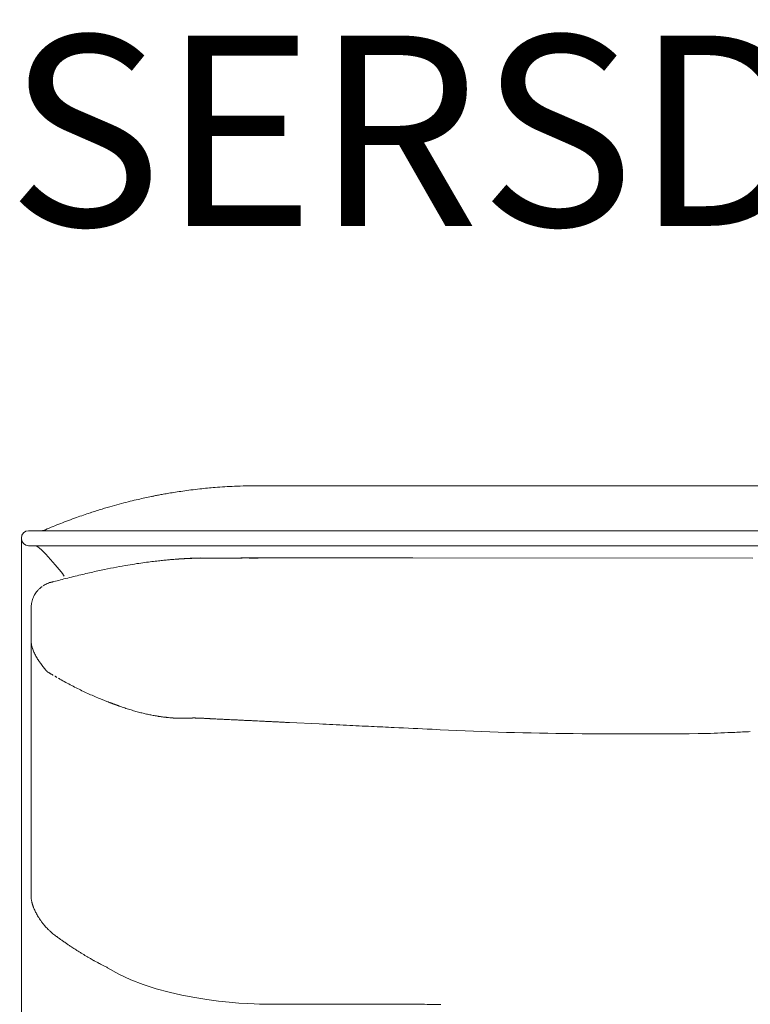
# Model space of a CAD drawing. Units: inches. Extents: x 4193 to 124808, y 2735 to 23182.
# Drawn here: x 11965 to 12454, y 18587 to 19246 of the extents above; entities that cross this region are included whole.
import ezdxf

# ---------------------------------------------------------------- set-up
doc = ezdxf.new("R2010")
doc.units = ezdxf.units.IN
doc.header["$MEASUREMENT"] = 0
doc.layers.get('0').update_dxf_attribs({"lineweight": 13})
doc.styles.add('PDF NeuzeitSLTStd-Book', font='arial.ttf')

msp = doc.modelspace()

# ---------------------------------------------------------------- linework, layer by layer
at = {"lineweight": 13}
for p, q in [((12125.78, 18933.83), (12124.33, 18933.83)), ((12130.13, 18933.83), (12125.78, 18933.83)), ((12137.21, 18933.83), (12130.13, 18933.83)), ((12146.73, 18933.83), (12137.21, 18933.83)), ((12158.34, 18933.83), (12146.73, 18933.83)), ((12171.57, 18933.83), (12158.34, 18933.83)), ((12185.94, 18933.83), (12171.57, 18933.83)), ((12200.87, 18933.83), (12185.94, 18933.83)), ((12196.45, 18933.83), (12771.43, 18933.83)), ((12019.06, 18903.75), (11971.25, 18903.75)), ((12771.36, 18903.75), (12019.06, 18903.75)), ((11966.44, 18064.4), (11966.44, 18898.73)), ((11971.25, 18893.7), (12019.06, 18893.7)), ((12019.06, 18893.7), (12771.36, 18893.7)), ((12119.45, 18893.7), (12119.52, 18893.7)), ((12119.52, 18893.7), (12771.43, 18893.7)), ((12071.78, 18884.82), (12072.21, 18884.86)), ((12077.51, 18885.14), (12077.27, 18885.14)), ((12084.03, 18885.35), (12082.57, 18885.32)), ((12082.57, 18885.32), (12082.93, 18885.32)), ((12084.17, 18885.35), (12084.03, 18885.35)), ((12084.95, 18885.35), (12085.94, 18885.39)), ((12085.94, 18885.39), (12086.64, 18885.39)), ((12086.64, 18885.39), (12087.35, 18885.39)), ((12087.35, 18885.39), (12087.63, 18885.39)), ((12087.63, 18885.39), (12088.13, 18885.39)), ((12088.13, 18885.39), (12088.34, 18885.39)), ((12088.34, 18885.39), (12088.48, 18885.39)), ((12088.48, 18885.39), (12088.63, 18885.39)), ((12088.63, 18885.39), (12088.7, 18885.39)), ((12088.7, 18885.39), (12088.77, 18885.39)), ((12088.77, 18885.39), (12088.87, 18885.39)), ((12088.87, 18885.39), (12088.94, 18885.39)), ((12088.94, 18885.39), (12089.01, 18885.39)), ((12089.01, 18885.39), (12089.09, 18885.39)), ((12089.09, 18885.39), (12089.16, 18885.39)), ((12089.16, 18885.39), (12089.19, 18885.39)), ((12089.19, 18885.39), (12089.26, 18885.39)), ((12089.26, 18885.39), (12089.33, 18885.39)), ((12089.33, 18885.39), (12089.4, 18885.39)), ((12089.4, 18885.39), (12089.44, 18885.39)), ((12089.44, 18885.39), (12089.51, 18885.39)), ((12089.51, 18885.39), (12089.58, 18885.39)), ((12089.58, 18885.39), (12089.62, 18885.39)), ((12089.62, 18885.39), (12089.69, 18885.39)), ((12089.69, 18885.39), (12089.76, 18885.39)), ((12089.76, 18885.39), (12089.83, 18885.39)), ((12089.83, 18885.39), (12089.86, 18885.39)), ((12089.86, 18885.39), (12089.93, 18885.39)), ((12089.93, 18885.39), (12090.01, 18885.39)), ((12090.01, 18885.39), (12090.04, 18885.39)), ((12090.04, 18885.39), (12090.11, 18885.39)), ((12090.11, 18885.39), (12090.18, 18885.39)), ((12090.18, 18885.39), (12090.22, 18885.39)), ((12090.22, 18885.39), (12090.29, 18885.39)), ((12090.29, 18885.39), (12090.36, 18885.39)), ((12090.36, 18885.39), (12090.39, 18885.39)), ((12090.39, 18885.39), (12090.47, 18885.39)), ((12090.47, 18885.39), (12090.5, 18885.39)), ((12090.5, 18885.39), (12090.57, 18885.39)), ((12090.57, 18885.39), (12090.68, 18885.39)), ((12090.68, 18885.39), (12090.75, 18885.39)), ((12090.75, 18885.39), (12090.78, 18885.39)), ((12090.78, 18885.39), (12090.85, 18885.39)), ((12090.85, 18885.39), (12090.93, 18885.39)), ((12090.93, 18885.39), (12090.96, 18885.39)), ((12090.96, 18885.39), (12091.1, 18885.39)), ((12091.1, 18885.39), (12091.21, 18885.39)), ((12091.21, 18885.39), (12091.35, 18885.39)), ((12091.35, 18885.39), (12091.49, 18885.39)), ((12091.49, 18885.39), (12091.6, 18885.39)), ((12091.6, 18885.39), (12091.74, 18885.39)), ((12091.74, 18885.39), (12091.85, 18885.39)), ((12091.85, 18885.39), (12091.99, 18885.39)), ((12091.99, 18885.39), (12092.13, 18885.39)), ((12092.13, 18885.39), (12092.23, 18885.39)), ((12092.23, 18885.39), (12092.38, 18885.39)), ((12092.38, 18885.39), (12092.48, 18885.39)), ((12092.48, 18885.39), (12092.62, 18885.39)), ((12092.62, 18885.39), (12092.73, 18885.39)), ((12092.73, 18885.39), (12092.98, 18885.42)), ((12092.98, 18885.42), (12093.12, 18885.42)), ((12093.12, 18885.42), (12093.19, 18885.42)), ((12093.19, 18885.42), (12093.3, 18885.42)), ((12093.3, 18885.42), (12093.44, 18885.42)), ((12093.44, 18885.42), (12093.61, 18885.42)), ((12093.61, 18885.42), (12093.97, 18885.42)), ((12093.97, 18885.42), (12094.18, 18885.42)), ((12094.18, 18885.42), (12094.43, 18885.42)), ((12094.43, 18885.42), (12094.96, 18885.42)), ((12094.96, 18885.42), (12095.28, 18885.42)), ((12095.28, 18885.42), (12096.02, 18885.42)), ((12096.02, 18885.42), (12096.37, 18885.42)), ((12096.37, 18885.42), (12096.76, 18885.42)), ((12096.76, 18885.42), (12097.12, 18885.42)), ((12097.12, 18885.42), (12097.51, 18885.42)), ((12097.51, 18885.42), (12098.25, 18885.42)), ((12098.25, 18885.42), (12099.03, 18885.42)), ((12099.03, 18885.42), (12099.38, 18885.42)), ((12099.38, 18885.42), (12100.16, 18885.42)), ((12100.16, 18885.42), (12100.9, 18885.42)), ((12100.9, 18885.42), (12101.29, 18885.42)), ((12101.29, 18885.42), (12101.68, 18885.42)), ((12101.68, 18885.42), (12102.07, 18885.42)), ((12102.07, 18885.42), (12102.46, 18885.42)), ((12102.46, 18885.42), (12103.24, 18885.46)), ((12103.24, 18885.46), (12103.59, 18885.46)), ((12103.59, 18885.46), (12103.98, 18885.46)), ((12103.98, 18885.46), (12104.3, 18885.46)), ((12104.3, 18885.46), (12104.58, 18885.46)), ((12104.58, 18885.46), (12104.9, 18885.46)), ((12104.9, 18885.46), (12105.86, 18885.46)), ((12105.86, 18885.46), (12107.1, 18885.46)), ((12107.1, 18885.46), (12107.84, 18885.46)), ((12107.84, 18885.46), (12108.65, 18885.46)), ((12173.16, 18885.64), (12180.81, 18885.64)), ((12456.18, 18885.32), (12228.47, 18885.53)), ((11972.95, 18835.64), (11972.95, 18851.95)), ((11972.95, 18834.29), (11972.95, 18835.64)), ((11972.95, 18832.91), (11972.95, 18834.29)), ((11972.95, 18831.53), (11972.95, 18832.91)), ((11972.95, 18830.08), (11972.95, 18831.53)), ((11972.95, 18830.05), (11972.95, 18830.08)), ((11972.95, 18830.01), (11972.95, 18830.05)), ((11972.95, 18829.9), (11972.95, 18830.01)), ((11972.95, 18829.73), (11972.95, 18829.9)), ((11972.95, 18798.16), (11972.95, 18829.73)), ((11979.81, 18814.19), (11979.39, 18814.79)), ((11983.64, 18809.52), (11983.6, 18809.52)), ((11972.95, 18790.59), (11972.95, 18798.16)), ((11972.95, 18783.97), (11972.95, 18790.59)), ((12027.2, 18788.15), (12026.95, 18788.25)), ((12027.69, 18787.97), (12027.44, 18788.08)), ((11972.95, 18778.45), (11972.95, 18783.97)), ((11972.95, 18776.19), (11972.95, 18778.45)), ((12061.63, 18779.05), (12060.81, 18779.16)), ((12062.48, 18778.95), (12061.63, 18779.05)), ((12065.7, 18778.63), (12064.88, 18778.7)), ((12066.16, 18778.59), (12065.98, 18778.59)), ((12068.99, 18778.38), (12068.84, 18778.38)), ((12071.75, 18778.24), (12071.6, 18778.24)), ((12072.31, 18778.24), (12072.17, 18778.24)), ((12073.02, 18778.21), (12072.88, 18778.21)), ((12073.44, 18778.21), (12073.3, 18778.21)), ((12073.73, 18778.21), (12073.59, 18778.21)), ((12074.01, 18778.21), (12073.87, 18778.21)), ((12074.15, 18778.21), (12074.01, 18778.21)), ((12074.26, 18778.21), (12074.15, 18778.21)), ((12074.36, 18778.21), (12074.26, 18778.21)), ((12074.47, 18778.21), (12074.36, 18778.21)), ((12074.58, 18778.21), (12074.47, 18778.21)), ((12074.68, 18778.21), (12074.58, 18778.21)), ((12074.79, 18778.21), (12074.68, 18778.21)), ((12074.93, 18778.21), (12074.79, 18778.21)), ((12075.04, 18778.21), (12074.93, 18778.21)), ((12075.14, 18778.21), (12075.04, 18778.21)), ((12075.25, 18778.21), (12075.14, 18778.21)), ((12075.5, 18778.21), (12075.39, 18778.21)), ((12075.71, 18778.21), (12075.6, 18778.21)), ((12076.06, 18778.21), (12075.96, 18778.21)), ((12076.7, 18778.24), (12076.56, 18778.24)), ((12077.2, 18778.24), (12077.05, 18778.24)), ((12080.59, 18778.42), (12080.52, 18778.42)), ((12080.95, 18778.42), (12080.88, 18778.42)), ((12081.12, 18778.45), (12081.05, 18778.45)), ((12081.19, 18778.45), (12081.12, 18778.45)), ((12081.26, 18778.45), (12081.19, 18778.45)), ((12081.55, 18778.45), (12081.37, 18778.45)), ((12081.73, 18778.45), (12081.55, 18778.45)), ((12082.22, 18778.45), (12081.94, 18778.45)), ((12082.5, 18778.45), (12082.22, 18778.45)), ((12082.72, 18778.45), (12082.5, 18778.45)), ((12083.28, 18778.42), (12083.11, 18778.42)), ((12083.78, 18778.42), (12083.64, 18778.42)), ((11972.95, 18775.16), (11972.95, 18776.19)), ((11972.95, 18774.67), (11972.95, 18775.16)), ((11972.95, 18774.14), (11972.95, 18774.67)), ((11972.95, 18773.46), (11972.95, 18774.14)), ((11972.95, 18772.68), (11972.95, 18773.46)), ((11972.95, 18771.3), (11972.95, 18772.68)), ((11972.95, 18770.14), (11972.95, 18771.3)), ((12123.13, 18776.51), (12121.78, 18776.58)), ((12124.47, 18776.44), (12123.13, 18776.51)), ((12125.82, 18776.36), (12124.47, 18776.44)), ((12131.23, 18776.12), (12129.85, 18776.19)), ((12133.92, 18775.98), (12132.57, 18776.05)), ((12144.68, 18775.44), (12143.3, 18775.52)), ((12165.87, 18774.42), (12146.02, 18775.41)), ((11972.95, 18769.08), (11972.95, 18770.14)), ((11972.95, 18764.65), (11972.95, 18769.08)), ((11972.95, 18755.03), (11972.95, 18764.65)), ((11972.95, 18744.09), (11972.95, 18755.03)), ((11972.95, 18731.74), (11972.95, 18744.09)), ((11972.95, 18703.97), (11972.95, 18731.74)), ((11972.95, 18688.93), (11972.95, 18703.97)), ((11972.95, 18681.14), (11972.95, 18688.93)), ((11972.95, 18679.2), (11972.95, 18681.14)), ((11972.95, 18678.2), (11972.95, 18679.2)), ((11972.95, 18677.25), (11972.95, 18678.2)), ((11972.95, 18675.52), (11972.95, 18677.25)), ((11972.95, 18674.03), (11972.95, 18675.52)), ((11972.95, 18671.87), (11972.95, 18674.03)), ((11972.95, 18669.92), (11972.95, 18671.87)), ((11972.95, 18666.6), (11972.95, 18669.92)), ((11972.95, 18664.05), (11972.95, 18666.6)), ((11972.95, 18662.25), (11972.95, 18664.05)), ((11972.95, 18658.88), (11972.95, 18662.25)), ((11972.95, 18658.85), (11972.95, 18658.88)), ((11972.95, 18658.81), (11972.95, 18658.85)), ((11972.95, 18658.71), (11972.95, 18658.81)), ((11972.95, 18658.53), (11972.95, 18658.71))]:
    msp.add_line(p, q, dxfattribs=at)
for centre, radius, start, end in [((11903.63, 19927.97), 1012.11, 279.18611, 279.43377), ((12105.45, 18697.26), 235.05, 97.58214, 98.79347), ((12101.58, 18751.57), 180.74, 96.89345, 98.63698), ((12150.96, 18377.24), 558.3, 96.68836, 97.31401), ((12137.12, 18442.16), 492.26, 94.78074, 95.96805), ((12122.86, 18607.18), 326.62, 92.39372, 94.70126), ((12123.27, 18625.56), 308.28, 89.80288, 92.61204), ((12376.81, 17569.28), 1395.59, 103.99683, 104.24101), ((12086.01, 18741.49), 187.85, 102.75571, 104.41022), ((12120.72, 18593.36), 339.99, 101.39368, 102.94933), ((12071.01, 18853.03), 75.62, 99.70359, 101.72294), ((12298.22, 17665.91), 1284.28, 100.6241, 100.76869), ((12000.2, 19280.7), 357.81, 279.85698, 280.46718), ((12100.07, 18650.84), 278.98, 106.57766, 108.27634), ((12176.11, 18406.41), 534.96, 106.15539, 106.91445), ((12139.99, 18527.42), 408.67, 105.10442, 106.01079), ((12112.66, 18603.56), 327.77, 109.48189, 111.46279), ((12157.18, 18481.42), 457.77, 108.41421, 109.637), ((11979, 18913.14), 9.39, 268.05292, 291.9025), ((12115.83, 18592.5), 339.23, 111.27759, 113.14338), ((12231.33, 17468.89), 1425.29, 96.97995, 97.15339), ((12044.71, 19028.06), 145.07, 275.30685, 276.76852), ((12054.15, 18985.44), 101.72, 274.31385, 276.07512), ((12070.62, 18920.15), 35.33, 272.57706, 275.74207), ((12073.87, 18912.25), 27.25, 270.59872, 274.17336), ((12094.12, 18475.31), 410.16, 92.32033, 92.55287), ((12082.47, 18824.13), 61.22, 90.39844, 92.78384), ((12084.43, 18857.07), 28.29, 88.96165, 93.04856), ((12117.94, 18515.94), 369.56, 89.83816, 90.80924), ((12115.91, 18206.21), 679.43, 89.40318, 90.11936), ((12139.71, 30744.13), 11858.54, 269.919188, 270.161624), ((12137.6, 19172.6), 287.07, 269.81639, 270.91817), ((12165.77, 20951.48), 2065.88, 269.93114, 270.34235), ((12100.61, 18493.98), 391.77, 101.57677, 102.89536), ((12098.72, 18512.31), 373.44, 100.57285, 101.85697), ((12117.13, 18416.03), 471.46, 99.69897, 100.62519), ((12324.56, 16959.81), 1942.32, 98.15541, 98.31572), ((12079.13, 18661.22), 223.3, 96.50285, 97.74728), ((12758.77, 15990.34), 2980.65, 104.87334, 105.04724), ((12252.09, 17855.37), 1048.11, 103.7049, 104.27305), ((12112.85, 18434.07), 452.9, 102.71271, 103.93645), ((11988.47, 18854.15), 14.71, 137.14981, 144.10804), ((11989.44, 18854.84), 14.7, 113.40849, 125.24153), ((11986.26, 18853.72), 13.01, 158.45163, 166.14309), ((12003.04, 18846.61), 31.24, 154.44161, 157.63767), ((11998.92, 18847.43), 27.18, 148.90142, 152.24144), ((11997.43, 18851.74), 24.48, 175.61405, 179.51022), ((11989.44, 18830.59), 16.54, 191.50846, 196.56403), ((11978.09, 18826.29), 4.42, 194.31169, 199.09731), ((11997.92, 18831.38), 24.63, 209.6919, 213.16491), ((11999.25, 18831.03), 25.57, 210.88157, 214.2688), ((12002.71, 18832.3), 29.16, 212.49526, 216.89356), ((12028.83, 18851.04), 61.33, 216.93327, 219.75788), ((11987.08, 18810.01), 2.26, 232.9879, 247.52234), ((11988.57, 18809.13), 2.26, 232.99318, 247.51706), ((11988.23, 18802.99), 3.23, 53.59992, 63.18507), ((12104.2, 19000.81), 226.05, 240.27937, 241.43979), ((12094.02, 18981.37), 204.11, 242.61136, 243.84634), ((12049.48, 18885.77), 98.69, 242.59432, 245.112), ((12053.06, 18863.46), 79.61, 248.30027, 250.85507), ((12088.82, 18945.31), 168.76, 252.82348, 254.00184), ((12074.69, 18892.58), 114.18, 253.52342, 255.23812), ((12066.49, 18854.22), 74.95, 256.22165, 258.57775), ((12070.15, 18863.47), 84.76, 259.4191, 261.43267), ((12054.08, 18730.7), 48.92, 82.08826, 83.04956), ((12057.32, 18730.22), 49.02, 82.08922, 83.0486), ((12098.7, 18753.69), 23.99, 85.56409, 89.4567), ((12102.57, 18805.93), 28.4, 265.91196, 269.41362), ((12106.58, 18752.23), 25.06, 85.66007, 89.46674), ((14821.26, 72720.22), 54011.07, 267.201382, 267.219121), ((12102.26, 16500.96), 2273.93, 87.13355, 87.51558), ((11925.75, 12374.14), 6404.49, 87.175079, 87.40263), ((12350.72, 20829.79), 2061.84, 266.96042, 269.42113), ((12377.75, 22544.44), 3776.69, 269.27391, 270.72609), ((12494.45, 17747.53), 1022.54, 92.24008, 92.82359), ((12005.21, 18661.97), 32.5, 187.89433, 189.156), ((11961.86, 18653.8), 11.62, 10.84555, 13.34396), ((11989.18, 18655.17), 14.82, 204.26811, 208.85893), ((11761.32, 18530.56), 244.89, 28.33204, 28.66176), ((11996.1, 18657.06), 21.8, 208.13302, 212.55347), ((12004.61, 18661.7), 31.47, 211.34126, 214.87968), ((12009.3, 18663.88), 36.58, 213.48284, 216.66631), ((11997.93, 18650.05), 18.86, 223.27772, 229.51664), ((12014.45, 18666.25), 41.96, 226.7213, 230.14489), ((12023.18, 18677.97), 56.55, 230.96162, 233.90205), ((12015.21, 18659.53), 36.93, 233.0532, 236.67841), ((12017.42, 18659.15), 37.89, 233.57047, 237.1486), ((12028.74, 18671.82), 54.73, 234.39249, 236.68378), ((12019.75, 18655.13), 35.87, 237.16772, 239.42641), ((12005.32, 18629.24), 6.29, 232.65807, 242.95237), ((12008.77, 18632.27), 10.69, 233.81846, 241.24073), ((12030.08, 18657.41), 43.29, 237.54828, 240.17483), ((12030.39, 18654.63), 41.07, 237.8649, 240.56574), ((12053.74, 18686.21), 80.07, 240.91101, 242.34994), ((12009.47, 18594.62), 21.56, 60.06832, 64.73815), ((12244.78, 20550.32), 1963.51, 269.64892, 270.07021)]:
    msp.add_arc(centre, radius, start, end, dxfattribs=at)
for points in [[(12053.56, 18926.65), (12054.19, 18926.79), (12054.83, 18926.9), (12055.65, 18927.07)], [(11966.44, 18898.73), (11966.44, 18901.49), (11968.6, 18903.75), (11971.25, 18903.75)], [(11971.25, 18893.7), (11968.6, 18893.7), (11966.44, 18895.97), (11966.44, 18898.73)], [(11975.67, 18893.7), (11978.86, 18893.7), (11993.37, 18876.12), (11995.14, 18873.36)], [(12117.15, 18893.7), (12117.92, 18893.7), (12118.67, 18893.7), (12119.45, 18893.7)], [(12067.46, 18884.5), (12066.62, 18884.43), (12065.77, 18884.36), (12064.92, 18884.29)], [(12069.45, 18884.68), (12068.77, 18884.61), (12068.1, 18884.57), (12067.46, 18884.5)], [(12069.45, 18884.68), (12069.52, 18884.68), (12069.62, 18884.68), (12069.73, 18884.68)], [(12069.8, 18884.68), (12069.69, 18884.68), (12069.55, 18884.68), (12069.45, 18884.68)], [(12069.73, 18884.68), (12069.87, 18884.68), (12070.01, 18884.72), (12070.15, 18884.72)], [(12071.14, 18884.79), (12070.68, 18884.75), (12070.26, 18884.72), (12069.8, 18884.68)], [(12070.15, 18884.72), (12070.3, 18884.72), (12070.44, 18884.75), (12070.58, 18884.75)], [(12070.58, 18884.75), (12070.68, 18884.75), (12070.83, 18884.75), (12070.97, 18884.79)], [(12070.97, 18884.79), (12071.11, 18884.79), (12071.25, 18884.79), (12071.39, 18884.82)], [(12072.24, 18884.86), (12071.92, 18884.86), (12071.64, 18884.82), (12071.36, 18884.79)], [(12071.39, 18884.82), (12071.53, 18884.82), (12071.68, 18884.82), (12071.78, 18884.82)], [(12072.21, 18884.86), (12072.35, 18884.86), (12072.49, 18884.86), (12072.6, 18884.89)], [(12072.6, 18884.89), (12072.74, 18884.89), (12072.88, 18884.89), (12073.02, 18884.89)], [(12073.02, 18884.89), (12073.13, 18884.93), (12073.27, 18884.93), (12073.41, 18884.93)], [(12073.41, 18884.93), (12073.55, 18884.93), (12073.66, 18884.96), (12073.8, 18884.96)], [(12073.8, 18884.96), (12073.94, 18884.96), (12074.05, 18884.96), (12074.19, 18884.96)], [(12074.19, 18884.96), (12074.33, 18885), (12074.44, 18885), (12074.58, 18885)], [(12074.58, 18885), (12074.72, 18885), (12074.82, 18885), (12074.97, 18885.03)], [(12074.97, 18885.03), (12075.11, 18885.03), (12075.21, 18885.03), (12075.36, 18885.03)], [(12075.36, 18885.03), (12075.46, 18885.03), (12075.6, 18885.07), (12075.74, 18885.07)], [(12075.74, 18885.07), (12075.85, 18885.07), (12075.99, 18885.07), (12076.1, 18885.07)], [(12076.1, 18885.07), (12076.17, 18885.07), (12076.28, 18885.07), (12076.35, 18885.11)], [(12076.35, 18885.11), (12076.42, 18885.11), (12076.49, 18885.11), (12076.56, 18885.11)], [(12076.56, 18885.11), (12076.66, 18885.11), (12076.74, 18885.11), (12076.81, 18885.11)], [(12076.81, 18885.11), (12076.88, 18885.11), (12076.95, 18885.11), (12077.02, 18885.14)], [(12077.02, 18885.14), (12077.12, 18885.14), (12077.2, 18885.14), (12077.27, 18885.14)], [(12079.5, 18885.28), (12078.82, 18885.25), (12078.19, 18885.21), (12077.51, 18885.18)], [(12077.51, 18885.14), (12077.58, 18885.14), (12077.66, 18885.14), (12077.73, 18885.14)], [(12077.73, 18885.14), (12077.8, 18885.18), (12077.87, 18885.18), (12077.94, 18885.18)], [(12077.94, 18885.18), (12078.04, 18885.18), (12078.12, 18885.18), (12078.19, 18885.18)], [(12078.19, 18885.18), (12078.26, 18885.18), (12078.33, 18885.18), (12078.4, 18885.18)], [(12078.4, 18885.18), (12078.47, 18885.18), (12078.58, 18885.18), (12078.65, 18885.18)], [(12078.65, 18885.18), (12078.72, 18885.21), (12078.79, 18885.21), (12078.86, 18885.21)], [(12078.86, 18885.21), (12078.93, 18885.21), (12079, 18885.21), (12079.11, 18885.21)], [(12079.11, 18885.21), (12079.18, 18885.21), (12079.25, 18885.21), (12079.32, 18885.21)], [(12079.32, 18885.21), (12079.39, 18885.21), (12079.46, 18885.21), (12079.53, 18885.21)], [(12079.53, 18885.21), (12079.6, 18885.25), (12079.67, 18885.25), (12079.74, 18885.25)], [(12079.74, 18885.25), (12079.85, 18885.25), (12079.92, 18885.25), (12079.99, 18885.25)], [(12079.99, 18885.25), (12080.06, 18885.25), (12080.13, 18885.25), (12080.2, 18885.25)], [(12080.2, 18885.25), (12080.27, 18885.25), (12080.34, 18885.25), (12080.42, 18885.25)], [(12080.42, 18885.25), (12080.49, 18885.25), (12080.56, 18885.25), (12080.63, 18885.28)], [(12080.63, 18885.28), (12080.7, 18885.28), (12080.77, 18885.28), (12080.88, 18885.28)], [(12080.88, 18885.28), (12080.95, 18885.28), (12081.02, 18885.28), (12081.09, 18885.28)], [(12081.09, 18885.28), (12081.19, 18885.28), (12081.34, 18885.28), (12081.44, 18885.28)], [(12081.44, 18885.28), (12081.58, 18885.28), (12081.69, 18885.32), (12081.83, 18885.32)], [(12081.83, 18885.32), (12081.94, 18885.32), (12082.08, 18885.32), (12082.19, 18885.32)], [(12082.19, 18885.32), (12082.33, 18885.32), (12082.43, 18885.32), (12082.57, 18885.32)], [(12082.93, 18885.32), (12083.03, 18885.35), (12083.18, 18885.35), (12083.28, 18885.35)], [(12083.28, 18885.35), (12083.39, 18885.35), (12083.53, 18885.35), (12083.64, 18885.35)], [(12083.64, 18885.35), (12083.67, 18885.35), (12083.71, 18885.35), (12083.74, 18885.35)], [(12083.74, 18885.35), (12083.78, 18885.35), (12083.85, 18885.35), (12083.88, 18885.35)], [(12084.17, 18885.35), (12084.24, 18885.35), (12084.31, 18885.35), (12084.34, 18885.35)], [(12084.34, 18885.35), (12084.41, 18885.35), (12084.49, 18885.35), (12084.56, 18885.35)], [(12084.56, 18885.35), (12084.59, 18885.35), (12084.66, 18885.35), (12084.73, 18885.35)], [(12084.73, 18885.35), (12084.8, 18885.35), (12084.87, 18885.35), (12084.95, 18885.35)], [(12086.4, 18885.53), (12085.94, 18885.49), (12085.48, 18885.49), (12085.02, 18885.46)], [(12085.19, 18885.35), (12085.26, 18885.35), (12085.33, 18885.39), (12085.41, 18885.39)], [(12085.41, 18885.39), (12085.51, 18885.39), (12085.58, 18885.39), (12085.69, 18885.39)], [(12085.69, 18885.39), (12085.76, 18885.39), (12085.83, 18885.39), (12085.94, 18885.39)], [(12086.22, 18885.39), (12086.36, 18885.39), (12086.5, 18885.39), (12086.64, 18885.39)], [(12087, 18885.39), (12087.14, 18885.39), (12087.25, 18885.39), (12087.35, 18885.39)], [(12087.92, 18885.39), (12087.99, 18885.39), (12088.06, 18885.39), (12088.13, 18885.39)], [(12088.84, 18885.39), (12088.84, 18885.39), (12088.87, 18885.39), (12088.87, 18885.39)], [(12090.64, 18885.39), (12090.64, 18885.39), (12090.68, 18885.39), (12090.68, 18885.39)], [(12092.87, 18885.39), (12092.91, 18885.39), (12092.94, 18885.42), (12092.98, 18885.42)], [(12093.79, 18885.42), (12093.86, 18885.42), (12093.9, 18885.42), (12093.97, 18885.42)], [(12094.68, 18885.42), (12094.78, 18885.42), (12094.89, 18885.42), (12094.96, 18885.42)], [(12095.63, 18885.42), (12095.77, 18885.42), (12095.88, 18885.42), (12096.02, 18885.42)], [(12097.9, 18885.42), (12098, 18885.42), (12098.14, 18885.42), (12098.25, 18885.42)], [(12098.64, 18885.42), (12098.75, 18885.42), (12098.89, 18885.42), (12099.03, 18885.42)], [(12099.77, 18885.42), (12099.88, 18885.42), (12100.02, 18885.42), (12100.16, 18885.42)], [(12100.51, 18885.42), (12100.66, 18885.42), (12100.8, 18885.42), (12100.9, 18885.42)], [(12102.85, 18885.42), (12102.96, 18885.42), (12103.1, 18885.42), (12103.24, 18885.46)], [(12104.12, 18885.46), (12104.2, 18885.46), (12104.23, 18885.46), (12104.3, 18885.46)], [(12105.36, 18885.46), (12105.5, 18885.46), (12105.68, 18885.46), (12105.86, 18885.46)], [(12106.42, 18885.46), (12106.67, 18885.46), (12106.88, 18885.46), (12107.1, 18885.46)], [(12108.65, 18885.46), (12108.97, 18885.46), (12109.26, 18885.46), (12109.54, 18885.46)], [(12109.54, 18885.46), (12109.89, 18885.46), (12110.21, 18885.46), (12110.53, 18885.46)], [(12110.53, 18885.46), (12110.88, 18885.46), (12111.24, 18885.46), (12111.59, 18885.46)], [(12111.59, 18885.46), (12111.94, 18885.46), (12112.33, 18885.46), (12112.72, 18885.46)], [(12113.25, 18885.64), (12113.68, 18885.64), (12114.1, 18885.64), (12114.49, 18885.64)], [(12118.99, 18885.49), (12121, 18885.49), (12123.02, 18885.49), (12125.04, 18885.49)], [(12125.04, 18885.49), (12127.02, 18885.49), (12128.97, 18885.53), (12130.95, 18885.53)], [(12130.95, 18885.53), (12132.86, 18885.53), (12134.77, 18885.53), (12136.68, 18885.53)], [(12142.2, 18885.57), (12144, 18885.57), (12145.81, 18885.57), (12147.58, 18885.57)], [(12147.58, 18885.57), (12152.82, 18885.57), (12158.05, 18885.6), (12163.29, 18885.6)], [(12178.12, 18885.64), (12179.43, 18885.64), (12180.7, 18885.64), (12182.01, 18885.64)], [(12228.47, 18885.53), (12212.58, 18885.57), (12196.69, 18885.6), (12180.81, 18885.64)], [(12043.65, 18881.71), (12041.67, 18881.39), (12039.69, 18881.07), (12037.71, 18880.75)], [(11979, 18865.4), (11978.54, 18865.01), (11978.12, 18864.58), (11977.69, 18864.16)], [(11980.38, 18866.53), (11979.92, 18866.17), (11979.42, 18865.82), (11979, 18865.4)], [(11985.33, 18869.01), (11984.77, 18868.79), (11984.17, 18868.58), (11983.6, 18868.33)], [(11985.9, 18869.15), (11985.72, 18869.11), (11985.55, 18869.04), (11985.33, 18869.01)], [(11986.68, 18869.36), (11986.5, 18869.32), (11986.32, 18869.29), (11986.18, 18869.22)], [(11987.17, 18869.47), (11987, 18869.43), (11986.86, 18869.39), (11986.68, 18869.36)], [(11987.42, 18869.5), (11987.35, 18869.47), (11987.24, 18869.47), (11987.17, 18869.47)], [(11987.56, 18869.5), (11987.49, 18869.5), (11987.46, 18869.5), (11987.42, 18869.5)], [(11987.6, 18869.5), (11987.56, 18869.5), (11987.56, 18869.5), (11987.56, 18869.5)], [(11987.67, 18869.5), (11987.67, 18869.5), (11987.63, 18869.5), (11987.6, 18869.5)], [(11976.56, 18862.78), (11976.24, 18862.35), (11975.92, 18861.93), (11975.64, 18861.47)], [(11972.95, 18851.98), (11972.95, 18851.95), (11972.95, 18851.91), (11972.95, 18851.88)], [(11973.23, 18855.13), (11973.13, 18854.64), (11973.09, 18854.14), (11973.02, 18853.61)], [(11973.62, 18856.83), (11973.44, 18856.3), (11973.34, 18855.74), (11973.23, 18855.13)], [(11972.95, 18829.37), (11972.95, 18829.51), (11972.95, 18829.62), (11972.95, 18829.73)], [(11973.02, 18828.67), (11972.98, 18828.91), (11972.98, 18829.16), (11972.95, 18829.37)], [(11973.23, 18827.29), (11973.16, 18827.75), (11973.09, 18828.21), (11973.02, 18828.67)], [(11973.8, 18825.2), (11973.73, 18825.41), (11973.66, 18825.66), (11973.59, 18825.87)], [(11973.98, 18824.67), (11973.94, 18824.74), (11973.94, 18824.77), (11973.9, 18824.84)], [(11974.01, 18824.49), (11974.01, 18824.56), (11973.98, 18824.6), (11973.98, 18824.67)], [(11974.54, 18823.11), (11974.36, 18823.57), (11974.19, 18824.03), (11974.01, 18824.49)], [(11975.14, 18821.77), (11974.93, 18822.23), (11974.75, 18822.69), (11974.54, 18823.11)], [(11975.82, 18820.46), (11975.6, 18820.88), (11975.36, 18821.34), (11975.14, 18821.77)], [(11976.52, 18819.18), (11976.28, 18819.61), (11976.06, 18820.03), (11975.82, 18820.46)], [(11979.18, 18815.11), (11979.11, 18815.22), (11979.04, 18815.32), (11978.96, 18815.4)], [(11979.39, 18814.79), (11979.32, 18814.9), (11979.25, 18815.01), (11979.18, 18815.11)], [(11982.64, 18810.65), (11982.33, 18811.04), (11981.97, 18811.43), (11981.69, 18811.82)], [(11983.1, 18810.09), (11982.96, 18810.26), (11982.79, 18810.48), (11982.64, 18810.65)], [(11983.35, 18809.8), (11983.28, 18809.88), (11983.21, 18809.98), (11983.1, 18810.09)], [(11983.49, 18809.66), (11983.46, 18809.7), (11983.39, 18809.73), (11983.35, 18809.8)], [(11983.53, 18809.59), (11983.53, 18809.59), (11983.49, 18809.63), (11983.49, 18809.66)], [(11983.56, 18809.56), (11983.56, 18809.56), (11983.56, 18809.56), (11983.53, 18809.59)], [(11983.6, 18809.52), (11983.6, 18809.52), (11983.6, 18809.52), (11983.56, 18809.56)], [(11983.64, 18809.52), (11983.64, 18809.49), (11983.67, 18809.49), (11983.67, 18809.45)], [(11983.67, 18809.45), (11983.67, 18809.45), (11983.71, 18809.42), (11983.71, 18809.42)], [(11984.2, 18809.1), (11984.06, 18809.2), (11983.88, 18809.31), (11983.71, 18809.42)], [(11984.73, 18808.81), (11984.56, 18808.88), (11984.38, 18808.99), (11984.2, 18809.1)], [(11985.23, 18808.5), (11985.05, 18808.6), (11984.87, 18808.71), (11984.73, 18808.81)], [(11985.72, 18808.21), (11985.55, 18808.32), (11985.37, 18808.39), (11985.23, 18808.5)], [(11986.71, 18807.61), (11986.54, 18807.72), (11986.36, 18807.82), (11986.22, 18807.93)], [(11987.21, 18807.33), (11987.03, 18807.43), (11986.86, 18807.5), (11986.71, 18807.61)], [(11989.19, 18806.16), (11989.01, 18806.27), (11988.84, 18806.37), (11988.7, 18806.48)], [(11989.69, 18805.88), (11989.51, 18805.98), (11989.33, 18806.09), (11989.19, 18806.16)], [(11991.63, 18804.78), (11991.46, 18804.85), (11991.31, 18804.96), (11991.14, 18805.03)], [(11992.13, 18804.5), (11991.95, 18804.57), (11991.81, 18804.67), (11991.63, 18804.78)], [(12000.13, 18800.14), (11998.78, 18800.85), (11997.47, 18801.56), (11996.13, 18802.27)], [(12011.8, 18794.45), (12010.53, 18795.05), (12009.22, 18795.61), (12007.95, 18796.25)], [(12015.62, 18792.75), (12014.35, 18793.31), (12013.08, 18793.88), (12011.8, 18794.45)], [(12019.41, 18791.16), (12018.14, 18791.69), (12016.9, 18792.22), (12015.62, 18792.75)], [(12021.53, 18790.31), (12020.83, 18790.59), (12020.12, 18790.87), (12019.41, 18791.16)], [(12023.62, 18789.49), (12022.91, 18789.74), (12022.24, 18790.02), (12021.53, 18790.31)], [(12025.96, 18788.61), (12025.89, 18788.64), (12025.78, 18788.68), (12025.71, 18788.71)], [(12026.2, 18788.5), (12026.13, 18788.54), (12026.03, 18788.57), (12025.96, 18788.61)], [(12026.45, 18788.43), (12026.38, 18788.47), (12026.28, 18788.5), (12026.2, 18788.5)], [(12026.7, 18788.33), (12026.63, 18788.36), (12026.52, 18788.4), (12026.45, 18788.43)], [(12026.95, 18788.25), (12026.88, 18788.29), (12026.77, 18788.29), (12026.7, 18788.33)], [(12027.44, 18788.08), (12027.34, 18788.11), (12027.27, 18788.11), (12027.2, 18788.15)], [(12027.94, 18787.9), (12027.83, 18787.94), (12027.76, 18787.97), (12027.69, 18787.97)], [(12028.19, 18787.79), (12028.08, 18787.83), (12028.01, 18787.87), (12027.94, 18787.9)], [(12028.43, 18787.72), (12028.33, 18787.76), (12028.26, 18787.79), (12028.19, 18787.79)], [(12028.65, 18787.65), (12028.58, 18787.65), (12028.5, 18787.69), (12028.43, 18787.72)], [(12028.89, 18787.55), (12028.82, 18787.58), (12028.75, 18787.62), (12028.65, 18787.65)], [(12029.04, 18787.51), (12029, 18787.51), (12028.96, 18787.55), (12028.89, 18787.55)], [(12029.14, 18787.48), (12029.11, 18787.48), (12029.07, 18787.51), (12029.04, 18787.51)], [(12029.25, 18787.44), (12029.21, 18787.44), (12029.18, 18787.44), (12029.14, 18787.48)], [(12029.32, 18787.41), (12029.32, 18787.41), (12029.28, 18787.41), (12029.25, 18787.44)], [(12029.42, 18787.37), (12029.39, 18787.37), (12029.35, 18787.41), (12029.32, 18787.41)], [(12029.5, 18787.33), (12029.46, 18787.37), (12029.42, 18787.37), (12029.42, 18787.37)], [(12029.57, 18787.33), (12029.53, 18787.33), (12029.53, 18787.33), (12029.5, 18787.33)], [(12029.6, 18787.3), (12029.6, 18787.3), (12029.57, 18787.33), (12029.57, 18787.33)], [(12029.67, 18787.3), (12029.64, 18787.3), (12029.64, 18787.3), (12029.6, 18787.3)], [(12029.71, 18787.26), (12029.67, 18787.3), (12029.67, 18787.3), (12029.67, 18787.3)], [(12029.78, 18787.23), (12029.78, 18787.26), (12029.74, 18787.26), (12029.71, 18787.26)], [(12029.85, 18787.23), (12029.85, 18787.23), (12029.81, 18787.23), (12029.78, 18787.23)], [(12029.92, 18787.19), (12029.92, 18787.19), (12029.88, 18787.19), (12029.85, 18787.23)], [(12030.03, 18787.16), (12029.99, 18787.16), (12029.96, 18787.16), (12029.92, 18787.19)], [(12030.1, 18787.12), (12030.06, 18787.12), (12030.03, 18787.16), (12030.03, 18787.16)], [(12030.17, 18787.09), (12030.13, 18787.12), (12030.1, 18787.12), (12030.1, 18787.12)], [(12030.24, 18787.09), (12030.2, 18787.09), (12030.17, 18787.09), (12030.17, 18787.09)], [(12030.31, 18787.05), (12030.27, 18787.05), (12030.27, 18787.05), (12030.24, 18787.09)], [(12030.38, 18787.02), (12030.34, 18787.02), (12030.34, 18787.05), (12030.31, 18787.05)], [(12030.45, 18786.98), (12030.45, 18786.98), (12030.42, 18787.02), (12030.38, 18787.02)], [(12030.52, 18786.95), (12030.52, 18786.98), (12030.49, 18786.98), (12030.45, 18786.98)], [(12030.95, 18786.8), (12030.8, 18786.87), (12030.66, 18786.91), (12030.52, 18786.95)], [(12031.37, 18786.66), (12031.23, 18786.7), (12031.09, 18786.77), (12030.95, 18786.8)], [(12031.76, 18786.52), (12031.62, 18786.56), (12031.48, 18786.59), (12031.37, 18786.66)], [(12032.18, 18786.34), (12032.04, 18786.41), (12031.9, 18786.45), (12031.76, 18786.52)], [(12035.62, 18785.14), (12034.45, 18785.53), (12033.32, 18785.95), (12032.18, 18786.34)], [(12038.98, 18784.08), (12037.85, 18784.4), (12036.71, 18784.79), (12035.62, 18785.14)], [(12048.64, 18781.43), (12047.61, 18781.67), (12046.62, 18781.92), (12045.6, 18782.17)], [(12054.58, 18780.15), (12053.59, 18780.36), (12052.6, 18780.54), (12051.65, 18780.75)], [(12058.33, 18779.51), (12058.09, 18779.55), (12057.8, 18779.62), (12057.52, 18779.66)], [(12059.18, 18779.41), (12058.9, 18779.44), (12058.62, 18779.48), (12058.33, 18779.51)], [(12060, 18779.27), (12059.72, 18779.3), (12059.47, 18779.34), (12059.18, 18779.41)], [(12063.25, 18778.88), (12063.01, 18778.88), (12062.72, 18778.91), (12062.48, 18778.95)], [(12064.88, 18778.7), (12064.63, 18778.74), (12064.35, 18778.74), (12064.07, 18778.77)], [(12065.84, 18778.59), (12065.8, 18778.59), (12065.73, 18778.63), (12065.7, 18778.63)], [(12065.98, 18778.59), (12065.94, 18778.59), (12065.91, 18778.59), (12065.84, 18778.59)], [(12066.3, 18778.56), (12066.26, 18778.56), (12066.19, 18778.56), (12066.16, 18778.59)], [(12066.44, 18778.56), (12066.4, 18778.56), (12066.33, 18778.56), (12066.3, 18778.56)], [(12066.58, 18778.52), (12066.54, 18778.56), (12066.51, 18778.56), (12066.44, 18778.56)], [(12066.76, 18778.52), (12066.69, 18778.52), (12066.65, 18778.52), (12066.58, 18778.52)], [(12066.9, 18778.52), (12066.86, 18778.52), (12066.79, 18778.52), (12066.76, 18778.52)], [(12067.04, 18778.49), (12067, 18778.52), (12066.97, 18778.52), (12066.9, 18778.52)], [(12067.22, 18778.49), (12067.15, 18778.49), (12067.11, 18778.49), (12067.04, 18778.49)], [(12067.36, 18778.49), (12067.29, 18778.49), (12067.25, 18778.49), (12067.22, 18778.49)], [(12067.5, 18778.49), (12067.46, 18778.49), (12067.39, 18778.49), (12067.36, 18778.49)], [(12067.64, 18778.45), (12067.61, 18778.45), (12067.54, 18778.49), (12067.5, 18778.49)], [(12067.82, 18778.45), (12067.75, 18778.45), (12067.71, 18778.45), (12067.64, 18778.45)], [(12067.96, 18778.45), (12067.89, 18778.45), (12067.85, 18778.45), (12067.82, 18778.45)], [(12068.1, 18778.42), (12068.07, 18778.42), (12068, 18778.45), (12067.96, 18778.45)], [(12068.24, 18778.42), (12068.21, 18778.42), (12068.14, 18778.42), (12068.1, 18778.42)], [(12068.38, 18778.42), (12068.35, 18778.42), (12068.28, 18778.42), (12068.24, 18778.42)], [(12068.56, 18778.42), (12068.49, 18778.42), (12068.46, 18778.42), (12068.38, 18778.42)], [(12068.7, 18778.38), (12068.63, 18778.38), (12068.6, 18778.38), (12068.56, 18778.42)], [(12068.84, 18778.38), (12068.81, 18778.38), (12068.74, 18778.38), (12068.7, 18778.38)], [(12069.13, 18778.38), (12069.09, 18778.38), (12069.02, 18778.38), (12068.99, 18778.38)], [(12069.27, 18778.35), (12069.23, 18778.35), (12069.2, 18778.35), (12069.13, 18778.38)], [(12069.45, 18778.35), (12069.38, 18778.35), (12069.34, 18778.35), (12069.27, 18778.35)], [(12069.59, 18778.35), (12069.52, 18778.35), (12069.48, 18778.35), (12069.45, 18778.35)], [(12069.73, 18778.35), (12069.66, 18778.35), (12069.62, 18778.35), (12069.59, 18778.35)], [(12069.87, 18778.31), (12069.84, 18778.31), (12069.76, 18778.31), (12069.73, 18778.35)], [(12070.01, 18778.31), (12069.98, 18778.31), (12069.91, 18778.31), (12069.87, 18778.31)], [(12070.15, 18778.31), (12070.12, 18778.31), (12070.05, 18778.31), (12070.01, 18778.31)], [(12070.3, 18778.31), (12070.26, 18778.31), (12070.22, 18778.31), (12070.15, 18778.31)], [(12070.44, 18778.28), (12070.4, 18778.31), (12070.37, 18778.31), (12070.3, 18778.31)], [(12070.61, 18778.28), (12070.54, 18778.28), (12070.51, 18778.28), (12070.44, 18778.28)], [(12070.76, 18778.28), (12070.68, 18778.28), (12070.65, 18778.28), (12070.61, 18778.28)], [(12070.9, 18778.28), (12070.83, 18778.28), (12070.79, 18778.28), (12070.76, 18778.28)], [(12071.04, 18778.28), (12070.97, 18778.28), (12070.93, 18778.28), (12070.9, 18778.28)], [(12071.18, 18778.28), (12071.11, 18778.28), (12071.07, 18778.28), (12071.04, 18778.28)], [(12071.32, 18778.28), (12071.29, 18778.28), (12071.22, 18778.28), (12071.18, 18778.28)], [(12071.46, 18778.24), (12071.43, 18778.24), (12071.36, 18778.24), (12071.32, 18778.28)], [(12071.6, 18778.24), (12071.57, 18778.24), (12071.5, 18778.24), (12071.46, 18778.24)], [(12071.89, 18778.24), (12071.85, 18778.24), (12071.78, 18778.24), (12071.75, 18778.24)], [(12072.03, 18778.24), (12071.99, 18778.24), (12071.92, 18778.24), (12071.89, 18778.24)], [(12072.17, 18778.24), (12072.14, 18778.24), (12072.1, 18778.24), (12072.03, 18778.24)], [(12072.45, 18778.24), (12072.42, 18778.24), (12072.38, 18778.24), (12072.31, 18778.24)], [(12072.6, 18778.21), (12072.56, 18778.21), (12072.49, 18778.21), (12072.45, 18778.24)], [(12072.74, 18778.21), (12072.7, 18778.21), (12072.67, 18778.21), (12072.6, 18778.21)], [(12072.88, 18778.21), (12072.84, 18778.21), (12072.81, 18778.21), (12072.74, 18778.21)], [(12073.16, 18778.21), (12073.13, 18778.21), (12073.09, 18778.21), (12073.02, 18778.21)], [(12073.3, 18778.21), (12073.27, 18778.21), (12073.23, 18778.21), (12073.16, 18778.21)], [(12073.59, 18778.21), (12073.55, 18778.21), (12073.48, 18778.21), (12073.44, 18778.21)], [(12073.87, 18778.21), (12073.83, 18778.21), (12073.76, 18778.21), (12073.73, 18778.21)], [(12075.39, 18778.21), (12075.32, 18778.21), (12075.28, 18778.21), (12075.25, 18778.21)], [(12075.6, 18778.21), (12075.57, 18778.21), (12075.53, 18778.21), (12075.5, 18778.21)], [(12075.85, 18778.21), (12075.82, 18778.21), (12075.74, 18778.21), (12075.71, 18778.21)], [(12075.96, 18778.21), (12075.92, 18778.21), (12075.89, 18778.21), (12075.85, 18778.21)], [(12076.2, 18778.21), (12076.17, 18778.21), (12076.13, 18778.21), (12076.06, 18778.21)], [(12076.31, 18778.21), (12076.28, 18778.21), (12076.24, 18778.21), (12076.2, 18778.21)], [(12076.45, 18778.24), (12076.38, 18778.21), (12076.35, 18778.21), (12076.31, 18778.21)], [(12076.56, 18778.24), (12076.52, 18778.24), (12076.49, 18778.24), (12076.45, 18778.24)], [(12076.81, 18778.24), (12076.77, 18778.24), (12076.74, 18778.24), (12076.7, 18778.24)], [(12076.95, 18778.24), (12076.91, 18778.24), (12076.84, 18778.24), (12076.81, 18778.24)], [(12077.05, 18778.24), (12077.02, 18778.24), (12076.98, 18778.24), (12076.95, 18778.24)], [(12077.3, 18778.24), (12077.27, 18778.24), (12077.23, 18778.24), (12077.2, 18778.24)], [(12077.44, 18778.28), (12077.41, 18778.24), (12077.37, 18778.24), (12077.3, 18778.24)], [(12077.58, 18778.28), (12077.51, 18778.28), (12077.48, 18778.28), (12077.44, 18778.28)], [(12077.69, 18778.28), (12077.66, 18778.28), (12077.62, 18778.28), (12077.58, 18778.28)], [(12077.83, 18778.28), (12077.8, 18778.28), (12077.73, 18778.28), (12077.69, 18778.28)], [(12077.97, 18778.28), (12077.9, 18778.28), (12077.87, 18778.28), (12077.83, 18778.28)], [(12078.08, 18778.28), (12078.04, 18778.28), (12078.01, 18778.28), (12077.97, 18778.28)], [(12078.22, 18778.28), (12078.19, 18778.28), (12078.15, 18778.28), (12078.08, 18778.28)], [(12078.36, 18778.31), (12078.33, 18778.31), (12078.29, 18778.28), (12078.22, 18778.28)], [(12078.5, 18778.31), (12078.47, 18778.31), (12078.4, 18778.31), (12078.36, 18778.31)], [(12078.65, 18778.31), (12078.58, 18778.31), (12078.54, 18778.31), (12078.5, 18778.31)], [(12078.79, 18778.31), (12078.72, 18778.31), (12078.68, 18778.31), (12078.65, 18778.31)], [(12078.89, 18778.31), (12078.86, 18778.31), (12078.82, 18778.31), (12078.79, 18778.31)], [(12079.04, 18778.35), (12079, 18778.35), (12078.96, 18778.35), (12078.89, 18778.31)], [(12079.18, 18778.35), (12079.14, 18778.35), (12079.11, 18778.35), (12079.04, 18778.35)], [(12079.32, 18778.35), (12079.28, 18778.35), (12079.25, 18778.35), (12079.18, 18778.35)], [(12079.46, 18778.35), (12079.42, 18778.35), (12079.35, 18778.35), (12079.32, 18778.35)], [(12079.6, 18778.38), (12079.57, 18778.35), (12079.5, 18778.35), (12079.46, 18778.35)], [(12079.74, 18778.38), (12079.71, 18778.38), (12079.64, 18778.38), (12079.6, 18778.38)], [(12079.88, 18778.38), (12079.85, 18778.38), (12079.78, 18778.38), (12079.74, 18778.38)], [(12079.99, 18778.38), (12079.96, 18778.38), (12079.92, 18778.38), (12079.88, 18778.38)], [(12080.1, 18778.38), (12080.06, 18778.38), (12080.03, 18778.38), (12079.99, 18778.38)], [(12080.2, 18778.42), (12080.17, 18778.42), (12080.13, 18778.38), (12080.1, 18778.38)], [(12080.31, 18778.42), (12080.27, 18778.42), (12080.24, 18778.42), (12080.2, 18778.42)], [(12080.42, 18778.42), (12080.38, 18778.42), (12080.34, 18778.42), (12080.31, 18778.42)], [(12080.52, 18778.42), (12080.49, 18778.42), (12080.45, 18778.42), (12080.42, 18778.42)], [(12080.7, 18778.42), (12080.66, 18778.42), (12080.63, 18778.42), (12080.59, 18778.42)], [(12080.77, 18778.42), (12080.77, 18778.42), (12080.73, 18778.42), (12080.7, 18778.42)], [(12080.88, 18778.42), (12080.84, 18778.42), (12080.81, 18778.42), (12080.77, 18778.42)], [(12081.05, 18778.45), (12081.02, 18778.45), (12080.98, 18778.45), (12080.95, 18778.42)], [(12081.37, 18778.45), (12081.34, 18778.45), (12081.3, 18778.45), (12081.26, 18778.45)], [(12081.94, 18778.45), (12081.87, 18778.45), (12081.8, 18778.45), (12081.73, 18778.45)], [(12082.89, 18778.42), (12082.82, 18778.42), (12082.79, 18778.45), (12082.72, 18778.45)], [(12083.11, 18778.42), (12083.03, 18778.42), (12082.96, 18778.42), (12082.89, 18778.42)], [(12083.46, 18778.42), (12083.39, 18778.42), (12083.32, 18778.42), (12083.28, 18778.42)], [(12083.64, 18778.42), (12083.57, 18778.42), (12083.49, 18778.42), (12083.46, 18778.42)], [(12083.95, 18778.42), (12083.88, 18778.42), (12083.85, 18778.42), (12083.78, 18778.42)], [(12084.1, 18778.42), (12084.06, 18778.42), (12083.99, 18778.42), (12083.95, 18778.42)], [(12084.27, 18778.42), (12084.2, 18778.42), (12084.17, 18778.42), (12084.1, 18778.42)], [(12084.41, 18778.38), (12084.34, 18778.42), (12084.31, 18778.42), (12084.27, 18778.42)], [(12084.56, 18778.38), (12084.49, 18778.38), (12084.45, 18778.38), (12084.41, 18778.38)], [(12084.7, 18778.38), (12084.63, 18778.38), (12084.59, 18778.38), (12084.56, 18778.38)], [(12084.8, 18778.38), (12084.77, 18778.38), (12084.73, 18778.38), (12084.7, 18778.38)], [(12085.16, 18778.38), (12085.05, 18778.38), (12084.95, 18778.38), (12084.8, 18778.38)], [(12085.55, 18778.35), (12085.41, 18778.35), (12085.3, 18778.35), (12085.16, 18778.38)], [(12085.9, 18778.35), (12085.79, 18778.35), (12085.65, 18778.35), (12085.55, 18778.35)], [(12086.33, 18778.31), (12086.18, 18778.31), (12086.04, 18778.31), (12085.9, 18778.35)], [(12086.75, 18778.28), (12086.61, 18778.31), (12086.47, 18778.31), (12086.33, 18778.31)], [(12087.17, 18778.28), (12087.03, 18778.28), (12086.89, 18778.28), (12086.75, 18778.28)], [(12087.63, 18778.24), (12087.49, 18778.24), (12087.35, 18778.28), (12087.17, 18778.28)], [(12088.13, 18778.21), (12087.95, 18778.24), (12087.81, 18778.24), (12087.63, 18778.24)], [(12088.66, 18778.21), (12088.48, 18778.21), (12088.31, 18778.21), (12088.13, 18778.21)], [(12089.19, 18778.17), (12089.01, 18778.17), (12088.8, 18778.17), (12088.66, 18778.21)], [(12090.22, 18778.1), (12089.86, 18778.13), (12089.51, 18778.13), (12089.19, 18778.17)], [(12091.14, 18778.06), (12090.85, 18778.1), (12090.54, 18778.1), (12090.22, 18778.1)], [(12091.95, 18778.03), (12091.67, 18778.03), (12091.42, 18778.06), (12091.14, 18778.06)], [(12092.59, 18777.99), (12092.38, 18777.99), (12092.16, 18778.03), (12091.95, 18778.03)], [(12093.12, 18777.96), (12092.94, 18777.96), (12092.77, 18777.99), (12092.59, 18777.99)], [(12093.54, 18777.96), (12093.4, 18777.96), (12093.26, 18777.96), (12093.12, 18777.96)], [(12094.71, 18777.89), (12094.32, 18777.92), (12093.93, 18777.92), (12093.54, 18777.96)], [(12096.02, 18777.82), (12095.6, 18777.85), (12095.17, 18777.85), (12094.71, 18777.89)], [(12097.44, 18777.75), (12096.94, 18777.78), (12096.48, 18777.82), (12096.02, 18777.82)], [(12098.92, 18777.67), (12098.43, 18777.71), (12097.93, 18777.75), (12097.44, 18777.75)], [(12104.76, 18777.39), (12103.95, 18777.43), (12103.1, 18777.5), (12102.28, 18777.53)], [(12106.81, 18777.28), (12106.14, 18777.32), (12105.43, 18777.36), (12104.76, 18777.39)], [(12109.75, 18777.14), (12109.33, 18777.18), (12108.9, 18777.18), (12108.48, 18777.21)], [(12110.6, 18777.11), (12110.32, 18777.14), (12110.03, 18777.14), (12109.75, 18777.14)], [(12111.02, 18777.11), (12110.88, 18777.11), (12110.74, 18777.11), (12110.6, 18777.11)], [(12112.37, 18777.04), (12111.91, 18777.04), (12111.48, 18777.07), (12111.02, 18777.11)], [(12113.71, 18776.97), (12113.25, 18777), (12112.83, 18777), (12112.37, 18777.04)], [(12115.06, 18776.9), (12114.6, 18776.93), (12114.17, 18776.93), (12113.71, 18776.97)], [(12116.4, 18776.82), (12115.94, 18776.86), (12115.52, 18776.86), (12115.06, 18776.9)], [(12117.75, 18776.75), (12117.29, 18776.79), (12116.86, 18776.82), (12116.4, 18776.82)], [(12119.09, 18776.72), (12118.63, 18776.72), (12118.21, 18776.75), (12117.75, 18776.75)], [(12120.44, 18776.65), (12119.98, 18776.65), (12119.55, 18776.68), (12119.09, 18776.72)], [(12121.78, 18776.58), (12121.32, 18776.58), (12120.9, 18776.61), (12120.44, 18776.65)], [(12127.16, 18776.29), (12126.74, 18776.33), (12126.28, 18776.36), (12125.82, 18776.36)], [(12128.51, 18776.26), (12128.08, 18776.26), (12127.62, 18776.29), (12127.16, 18776.29)], [(12129.85, 18776.19), (12129.43, 18776.19), (12128.97, 18776.22), (12128.51, 18776.26)], [(12132.57, 18776.05), (12132.11, 18776.08), (12131.65, 18776.08), (12131.23, 18776.12)], [(12135.26, 18775.9), (12134.8, 18775.94), (12134.34, 18775.98), (12133.92, 18775.98)], [(12136.61, 18775.87), (12136.15, 18775.87), (12135.69, 18775.9), (12135.26, 18775.9)], [(12137.95, 18775.8), (12137.49, 18775.8), (12137.03, 18775.83), (12136.61, 18775.87)], [(12139.3, 18775.73), (12138.84, 18775.73), (12138.38, 18775.76), (12137.95, 18775.8)], [(12140.64, 18775.66), (12140.18, 18775.69), (12139.72, 18775.69), (12139.3, 18775.73)], [(12141.95, 18775.59), (12141.53, 18775.62), (12141.07, 18775.62), (12140.64, 18775.66)], [(12143.3, 18775.52), (12142.87, 18775.55), (12142.41, 18775.55), (12141.95, 18775.59)], [(12146.02, 18775.41), (12145.56, 18775.41), (12145.1, 18775.44), (12144.68, 18775.44)], [(12184.13, 18773.57), (12178.05, 18773.85), (12171.96, 18774.14), (12165.87, 18774.42)], [(12444.08, 18768.83), (12437.92, 18768.58), (12431.76, 18768.3), (12425.6, 18768.05)], [(11972.95, 18658.53), (11972.95, 18658.42), (11972.95, 18658.32), (11972.95, 18658.21)], [(11972.95, 18658.21), (11972.98, 18657.96), (11972.98, 18657.75), (11973.02, 18657.5)], [(11973.13, 18656.8), (11973.13, 18656.69), (11973.16, 18656.58), (11973.16, 18656.48)], [(11973.27, 18655.98), (11973.3, 18655.81), (11973.34, 18655.63), (11973.37, 18655.45)], [(11973.37, 18655.45), (11973.44, 18655.27), (11973.48, 18655.1), (11973.52, 18654.89)], [(11973.52, 18654.89), (11973.55, 18654.74), (11973.62, 18654.57), (11973.66, 18654.39)], [(11973.66, 18654.39), (11973.69, 18654.25), (11973.73, 18654.07), (11973.8, 18653.89)], [(11973.8, 18653.89), (11973.83, 18653.75), (11973.9, 18653.61), (11973.94, 18653.43)], [(11973.94, 18653.43), (11973.98, 18653.29), (11974.05, 18653.12), (11974.08, 18652.97)], [(11974.08, 18652.97), (11974.15, 18652.83), (11974.19, 18652.66), (11974.26, 18652.51)], [(11974.26, 18652.51), (11974.29, 18652.37), (11974.36, 18652.23), (11974.4, 18652.05)], [(11974.4, 18652.05), (11974.47, 18651.91), (11974.54, 18651.77), (11974.58, 18651.63)], [(11974.58, 18651.63), (11974.75, 18651.21), (11974.9, 18650.82), (11975.07, 18650.43)], [(11975.07, 18650.43), (11975.25, 18650.04), (11975.43, 18649.61), (11975.67, 18649.08)], [(11979.96, 18642.04), (11980.17, 18641.79), (11980.34, 18641.51), (11980.56, 18641.23)], [(11980.56, 18641.23), (11980.73, 18641.01), (11980.95, 18640.77), (11981.12, 18640.55)], [(11981.12, 18640.55), (11981.3, 18640.34), (11981.48, 18640.13), (11981.65, 18639.88)], [(11981.65, 18639.88), (11981.83, 18639.67), (11982.01, 18639.46), (11982.22, 18639.24)], [(11982.22, 18639.24), (11982.5, 18638.93), (11982.75, 18638.61), (11983.07, 18638.32)], [(11983.07, 18638.32), (11983.42, 18637.9), (11983.81, 18637.51), (11984.2, 18637.12)], [(11989.83, 18632.27), (11989.97, 18632.17), (11990.11, 18632.06), (11990.29, 18631.96)], [(11990.29, 18631.96), (11990.68, 18631.67), (11991.07, 18631.39), (11991.46, 18631.11)], [(11991.46, 18631.11), (11991.95, 18630.72), (11992.48, 18630.36), (11993.01, 18630.01)], [(11998.67, 18626.08), (11999.24, 18625.73), (11999.77, 18625.34), (12000.3, 18624.98)], [(12003.63, 18622.9), (12004.09, 18622.58), (12004.62, 18622.26), (12005.08, 18621.94)], [(12005.08, 18621.94), (12005.68, 18621.59), (12006.25, 18621.23), (12006.85, 18620.88)], [(12010.21, 18618.86), (12010.74, 18618.54), (12011.27, 18618.26), (12011.8, 18617.94)], [(12011.8, 18617.94), (12012.33, 18617.62), (12012.86, 18617.34), (12013.43, 18617.02)], [(12013.43, 18617.02), (12013.89, 18616.77), (12014.35, 18616.49), (12014.81, 18616.24)], [(12016.58, 18615.29), (12017.29, 18614.9), (12017.96, 18614.51), (12018.67, 18614.12)], [(12020.22, 18613.31), (12020.83, 18613.02), (12021.43, 18612.71), (12022.03, 18612.42)], [(12022.03, 18612.42), (12022.74, 18612.03), (12023.48, 18611.75), (12024.15, 18611.33)], [(12024.15, 18611.33), (12062.37, 18586.84), (12128.33, 18587.12), (12128.86, 18586.84)], [(12128.86, 18586.84), (12131.9, 18586.84), (12229.71, 18586.84), (12232.75, 18586.84)]]:
    msp.add_open_spline(points, degree=3, dxfattribs=at)

# ---------------------------------------------------------------- texts
at = {"lineweight": 13, "style": 'PDF NeuzeitSLTStd-Book'}
msp.add_text('SERSD165BSPSBA/BB', height=127.3891, dxfattribs=at).set_placement((11956.93, 19107.72))

doc.saveas('drawing.dxf')
